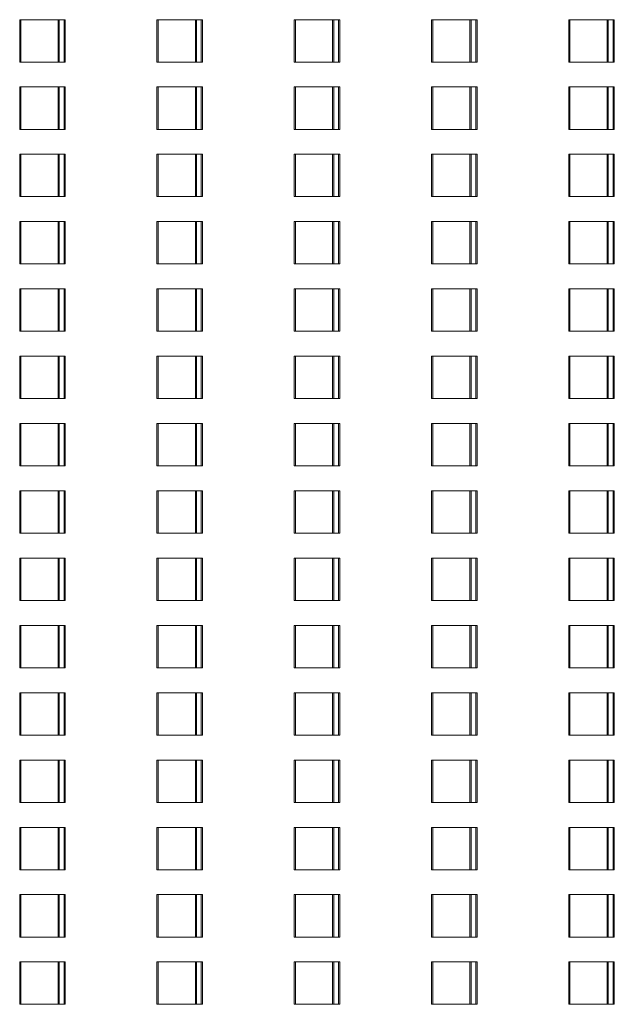
# Model space of a CAD drawing. Units: millimetres. Extents: x 3124 to 3736, y 1280 to 1572.
# Drawn here: x 3674 to 3675, y 1461 to 1463 of the extents above; entities that cross this region are included whole.
import ezdxf

# ---------------------------------------------------------------- set-up
doc = ezdxf.new("R2010")
doc.units = ezdxf.units.MM
doc.layers.add('ArchiCAD Windows_Pen_No__3', color=30, linetype='Continuous', lineweight=18)
doc.layers.add('ArchiCAD Windows_Pen_No__43', color=30, linetype='Continuous', lineweight=18)

msp = doc.modelspace()

# ---------------------------------------------------------------- linework, layer by layer
at = {"layer": 'ArchiCAD Windows_Pen_No__3', "linetype": 'Continuous'}
for p, q in [((3673.6852, 1462.5297), (3673.6852, 1462.4597)), ((3673.7504, 1462.4597), (3673.7504, 1462.5297)), ((3673.7584, 1462.4597), (3673.7584, 1462.5297)), ((3673.9119, 1462.5297), (3673.9119, 1462.4597)), ((3673.9771, 1462.4597), (3673.9771, 1462.5297)), ((3673.9851, 1462.4597), (3673.9851, 1462.5297)), ((3674.1386, 1462.5297), (3674.1386, 1462.4597)), ((3674.2038, 1462.4597), (3674.2038, 1462.5297)), ((3674.2118, 1462.4597), (3674.2118, 1462.5297)), ((3674.3653, 1462.5297), (3674.3653, 1462.4597)), ((3674.4304, 1462.4597), (3674.4304, 1462.5297)), ((3674.4385, 1462.4597), (3674.4385, 1462.5297)), ((3674.592, 1462.5297), (3674.592, 1462.4597)), ((3674.6571, 1462.4597), (3674.6571, 1462.5297)), ((3674.6652, 1462.4597), (3674.6652, 1462.5297)), ((3673.6852, 1462.4186), (3673.6852, 1462.3486)), ((3673.7504, 1462.3486), (3673.7504, 1462.4186)), ((3673.7584, 1462.3486), (3673.7584, 1462.4186)), ((3673.9119, 1462.4186), (3673.9119, 1462.3486)), ((3673.9771, 1462.3486), (3673.9771, 1462.4186)), ((3673.9851, 1462.3486), (3673.9851, 1462.4186)), ((3674.1386, 1462.4186), (3674.1386, 1462.3486)), ((3674.2038, 1462.3486), (3674.2038, 1462.4186)), ((3674.2118, 1462.3486), (3674.2118, 1462.4186)), ((3674.3653, 1462.4186), (3674.3653, 1462.3486)), ((3674.4304, 1462.3486), (3674.4304, 1462.4186)), ((3674.4385, 1462.3486), (3674.4385, 1462.4186)), ((3674.592, 1462.4186), (3674.592, 1462.3486)), ((3674.6571, 1462.3486), (3674.6571, 1462.4186)), ((3674.6652, 1462.3486), (3674.6652, 1462.4186)), ((3673.6852, 1462.3074), (3673.6852, 1462.2374)), ((3673.7504, 1462.2374), (3673.7504, 1462.3074)), ((3673.7584, 1462.2374), (3673.7584, 1462.3074)), ((3673.9119, 1462.3074), (3673.9119, 1462.2374)), ((3673.9771, 1462.2374), (3673.9771, 1462.3074)), ((3673.9851, 1462.2374), (3673.9851, 1462.3074)), ((3674.1386, 1462.3074), (3674.1386, 1462.2374)), ((3674.2038, 1462.2374), (3674.2038, 1462.3074)), ((3674.2118, 1462.2374), (3674.2118, 1462.3074)), ((3674.3653, 1462.3074), (3674.3653, 1462.2374)), ((3674.4304, 1462.2374), (3674.4304, 1462.3074)), ((3674.4385, 1462.2374), (3674.4385, 1462.3074)), ((3674.592, 1462.3074), (3674.592, 1462.2374)), ((3674.6571, 1462.2374), (3674.6571, 1462.3074)), ((3674.6652, 1462.2374), (3674.6652, 1462.3074)), ((3673.6852, 1462.1962), (3673.6852, 1462.1262)), ((3673.7504, 1462.1262), (3673.7504, 1462.1962)), ((3673.7584, 1462.1262), (3673.7584, 1462.1962)), ((3673.9119, 1462.1962), (3673.9119, 1462.1262)), ((3673.9771, 1462.1262), (3673.9771, 1462.1962)), ((3673.9851, 1462.1262), (3673.9851, 1462.1962)), ((3674.1386, 1462.1962), (3674.1386, 1462.1262)), ((3674.2038, 1462.1262), (3674.2038, 1462.1962)), ((3674.2118, 1462.1262), (3674.2118, 1462.1962)), ((3674.3653, 1462.1962), (3674.3653, 1462.1262)), ((3674.4304, 1462.1262), (3674.4304, 1462.1962)), ((3674.4385, 1462.1262), (3674.4385, 1462.1962)), ((3674.592, 1462.1962), (3674.592, 1462.1262)), ((3674.6571, 1462.1262), (3674.6571, 1462.1962)), ((3674.6652, 1462.1262), (3674.6652, 1462.1962)), ((3673.6852, 1462.085), (3673.6852, 1462.015)), ((3673.7504, 1462.015), (3673.7504, 1462.085)), ((3673.7584, 1462.015), (3673.7584, 1462.085)), ((3673.9119, 1462.085), (3673.9119, 1462.015)), ((3673.9771, 1462.015), (3673.9771, 1462.085)), ((3673.9851, 1462.015), (3673.9851, 1462.085)), ((3674.1386, 1462.085), (3674.1386, 1462.015)), ((3674.2038, 1462.015), (3674.2038, 1462.085)), ((3674.2118, 1462.015), (3674.2118, 1462.085)), ((3674.3653, 1462.085), (3674.3653, 1462.015)), ((3674.4304, 1462.015), (3674.4304, 1462.085)), ((3674.4385, 1462.015), (3674.4385, 1462.085)), ((3674.592, 1462.085), (3674.592, 1462.015)), ((3674.6571, 1462.015), (3674.6571, 1462.085)), ((3674.6652, 1462.015), (3674.6652, 1462.085)), ((3673.6852, 1461.9738), (3673.6852, 1461.9038)), ((3673.7504, 1461.9038), (3673.7504, 1461.9738)), ((3673.7584, 1461.9038), (3673.7584, 1461.9738)), ((3673.9119, 1461.9738), (3673.9119, 1461.9038)), ((3673.9771, 1461.9038), (3673.9771, 1461.9738)), ((3673.9851, 1461.9038), (3673.9851, 1461.9738)), ((3674.1386, 1461.9738), (3674.1386, 1461.9038)), ((3674.2038, 1461.9038), (3674.2038, 1461.9738)), ((3674.2118, 1461.9038), (3674.2118, 1461.9738)), ((3674.3653, 1461.9738), (3674.3653, 1461.9038)), ((3674.4304, 1461.9038), (3674.4304, 1461.9738)), ((3674.4385, 1461.9038), (3674.4385, 1461.9738)), ((3674.592, 1461.9738), (3674.592, 1461.9038)), ((3674.6571, 1461.9038), (3674.6571, 1461.9738)), ((3674.6652, 1461.9038), (3674.6652, 1461.9738)), ((3673.6852, 1461.8627), (3673.6852, 1461.7927)), ((3673.7504, 1461.7927), (3673.7504, 1461.8627)), ((3673.7584, 1461.7927), (3673.7584, 1461.8627)), ((3673.9119, 1461.8627), (3673.9119, 1461.7927)), ((3673.9771, 1461.7927), (3673.9771, 1461.8627)), ((3673.9851, 1461.7927), (3673.9851, 1461.8627)), ((3674.1386, 1461.8627), (3674.1386, 1461.7927)), ((3674.2038, 1461.7927), (3674.2038, 1461.8627)), ((3674.2118, 1461.7927), (3674.2118, 1461.8627)), ((3674.3653, 1461.8627), (3674.3653, 1461.7927)), ((3674.4304, 1461.7927), (3674.4304, 1461.8627)), ((3674.4385, 1461.7927), (3674.4385, 1461.8627)), ((3674.592, 1461.8627), (3674.592, 1461.7927)), ((3674.6571, 1461.7927), (3674.6571, 1461.8627)), ((3674.6652, 1461.7927), (3674.6652, 1461.8627)), ((3673.6852, 1461.7515), (3673.6852, 1461.6815)), ((3673.7504, 1461.6815), (3673.7504, 1461.7515)), ((3673.7584, 1461.6815), (3673.7584, 1461.7515)), ((3673.9119, 1461.7515), (3673.9119, 1461.6815)), ((3673.9771, 1461.6815), (3673.9771, 1461.7515)), ((3673.9851, 1461.6815), (3673.9851, 1461.7515)), ((3674.1386, 1461.7515), (3674.1386, 1461.6815)), ((3674.2038, 1461.6815), (3674.2038, 1461.7515)), ((3674.2118, 1461.6815), (3674.2118, 1461.7515)), ((3674.3653, 1461.7515), (3674.3653, 1461.6815)), ((3674.4304, 1461.6815), (3674.4304, 1461.7515)), ((3674.4385, 1461.6815), (3674.4385, 1461.7515)), ((3674.592, 1461.7515), (3674.592, 1461.6815)), ((3674.6571, 1461.6815), (3674.6571, 1461.7515)), ((3674.6652, 1461.6815), (3674.6652, 1461.7515)), ((3673.6852, 1461.6403), (3673.6852, 1461.5703)), ((3673.7504, 1461.5703), (3673.7504, 1461.6403)), ((3673.7584, 1461.5703), (3673.7584, 1461.6403)), ((3673.9119, 1461.6403), (3673.9119, 1461.5703)), ((3673.9771, 1461.5703), (3673.9771, 1461.6403)), ((3673.9851, 1461.5703), (3673.9851, 1461.6403)), ((3674.1386, 1461.6403), (3674.1386, 1461.5703)), ((3674.2038, 1461.5703), (3674.2038, 1461.6403)), ((3674.2118, 1461.5703), (3674.2118, 1461.6403)), ((3674.3653, 1461.6403), (3674.3653, 1461.5703)), ((3674.4304, 1461.5703), (3674.4304, 1461.6403)), ((3674.4385, 1461.5703), (3674.4385, 1461.6403)), ((3674.592, 1461.6403), (3674.592, 1461.5703)), ((3674.6571, 1461.5703), (3674.6571, 1461.6403)), ((3674.6652, 1461.5703), (3674.6652, 1461.6403)), ((3673.6852, 1461.5291), (3673.6852, 1461.4591)), ((3673.7504, 1461.4591), (3673.7504, 1461.5291)), ((3673.7584, 1461.4591), (3673.7584, 1461.5291)), ((3673.9119, 1461.5291), (3673.9119, 1461.4591)), ((3673.9771, 1461.4591), (3673.9771, 1461.5291)), ((3673.9851, 1461.4591), (3673.9851, 1461.5291)), ((3674.1386, 1461.5291), (3674.1386, 1461.4591)), ((3674.2038, 1461.4591), (3674.2038, 1461.5291)), ((3674.2118, 1461.4591), (3674.2118, 1461.5291)), ((3674.3653, 1461.5291), (3674.3653, 1461.4591)), ((3674.4304, 1461.4591), (3674.4304, 1461.5291)), ((3674.4385, 1461.4591), (3674.4385, 1461.5291)), ((3674.592, 1461.5291), (3674.592, 1461.4591)), ((3674.6571, 1461.4591), (3674.6571, 1461.5291)), ((3674.6652, 1461.4591), (3674.6652, 1461.5291)), ((3673.6852, 1461.418), (3673.6852, 1461.348)), ((3673.7504, 1461.348), (3673.7504, 1461.418)), ((3673.7584, 1461.348), (3673.7584, 1461.418)), ((3673.9119, 1461.418), (3673.9119, 1461.348)), ((3673.9771, 1461.348), (3673.9771, 1461.418)), ((3673.9851, 1461.348), (3673.9851, 1461.418)), ((3674.1386, 1461.418), (3674.1386, 1461.348)), ((3674.2038, 1461.348), (3674.2038, 1461.418)), ((3674.2118, 1461.348), (3674.2118, 1461.418)), ((3674.3653, 1461.418), (3674.3653, 1461.348)), ((3674.4304, 1461.348), (3674.4304, 1461.418)), ((3674.4385, 1461.348), (3674.4385, 1461.418)), ((3674.592, 1461.418), (3674.592, 1461.348)), ((3674.6571, 1461.348), (3674.6571, 1461.418)), ((3674.6652, 1461.348), (3674.6652, 1461.418)), ((3673.6852, 1461.3068), (3673.6852, 1461.2368)), ((3673.7504, 1461.2368), (3673.7504, 1461.3068)), ((3673.7584, 1461.2368), (3673.7584, 1461.3068)), ((3673.9119, 1461.3068), (3673.9119, 1461.2368)), ((3673.9771, 1461.2368), (3673.9771, 1461.3068)), ((3673.9851, 1461.2368), (3673.9851, 1461.3068)), ((3674.1386, 1461.3068), (3674.1386, 1461.2368)), ((3674.2038, 1461.2368), (3674.2038, 1461.3068)), ((3674.2118, 1461.2368), (3674.2118, 1461.3068)), ((3674.3653, 1461.3068), (3674.3653, 1461.2368)), ((3674.4304, 1461.2368), (3674.4304, 1461.3068)), ((3674.4385, 1461.2368), (3674.4385, 1461.3068)), ((3674.592, 1461.3068), (3674.592, 1461.2368)), ((3674.6571, 1461.2368), (3674.6571, 1461.3068)), ((3674.6652, 1461.2368), (3674.6652, 1461.3068)), ((3673.6852, 1461.1956), (3673.6852, 1461.1256)), ((3673.7504, 1461.1256), (3673.7504, 1461.1956)), ((3673.7584, 1461.1256), (3673.7584, 1461.1956)), ((3673.9119, 1461.1956), (3673.9119, 1461.1256)), ((3673.9771, 1461.1256), (3673.9771, 1461.1956)), ((3673.9851, 1461.1256), (3673.9851, 1461.1956)), ((3674.1386, 1461.1956), (3674.1386, 1461.1256)), ((3674.2038, 1461.1256), (3674.2038, 1461.1956)), ((3674.2118, 1461.1256), (3674.2118, 1461.1956)), ((3674.3653, 1461.1956), (3674.3653, 1461.1256)), ((3674.4304, 1461.1256), (3674.4304, 1461.1956)), ((3674.4385, 1461.1256), (3674.4385, 1461.1956)), ((3674.592, 1461.1956), (3674.592, 1461.1256)), ((3674.6571, 1461.1256), (3674.6571, 1461.1956)), ((3674.6652, 1461.1256), (3674.6652, 1461.1956)), ((3673.6852, 1461.0844), (3673.6852, 1461.0144)), ((3673.7504, 1461.0144), (3673.7504, 1461.0844)), ((3673.7584, 1461.0144), (3673.7584, 1461.0844)), ((3673.9119, 1461.0844), (3673.9119, 1461.0144)), ((3673.9771, 1461.0144), (3673.9771, 1461.0844)), ((3673.9851, 1461.0144), (3673.9851, 1461.0844)), ((3674.1386, 1461.0844), (3674.1386, 1461.0144)), ((3674.2038, 1461.0144), (3674.2038, 1461.0844)), ((3674.2118, 1461.0144), (3674.2118, 1461.0844)), ((3674.3653, 1461.0844), (3674.3653, 1461.0144)), ((3674.4304, 1461.0144), (3674.4304, 1461.0844)), ((3674.4385, 1461.0144), (3674.4385, 1461.0844)), ((3674.592, 1461.0844), (3674.592, 1461.0144)), ((3674.6571, 1461.0144), (3674.6571, 1461.0844)), ((3674.6652, 1461.0144), (3674.6652, 1461.0844)), ((3673.6852, 1460.9733), (3673.6852, 1460.9033)), ((3673.7504, 1460.9033), (3673.7504, 1460.9733)), ((3673.7584, 1460.9033), (3673.7584, 1460.9733)), ((3673.9119, 1460.9733), (3673.9119, 1460.9033)), ((3673.9771, 1460.9033), (3673.9771, 1460.9733)), ((3673.9851, 1460.9033), (3673.9851, 1460.9733)), ((3674.1386, 1460.9733), (3674.1386, 1460.9033)), ((3674.2038, 1460.9033), (3674.2038, 1460.9733)), ((3674.2118, 1460.9033), (3674.2118, 1460.9733)), ((3674.3653, 1460.9733), (3674.3653, 1460.9033)), ((3674.4304, 1460.9033), (3674.4304, 1460.9733)), ((3674.4385, 1460.9033), (3674.4385, 1460.9733)), ((3674.592, 1460.9733), (3674.592, 1460.9033)), ((3674.6571, 1460.9033), (3674.6571, 1460.9733)), ((3674.6652, 1460.9033), (3674.6652, 1460.9733))]:
    msp.add_line(p, q, dxfattribs=at)
at = {"layer": 'ArchiCAD Windows_Pen_No__43', "linetype": 'Continuous'}
for p, q in [((3673.6871, 1462.5297), (3673.6852, 1462.5297)), ((3673.6871, 1462.4597), (3673.6871, 1462.5297)), ((3673.6871, 1462.5297), (3673.7603, 1462.5297)), ((3673.7486, 1462.5297), (3673.7486, 1462.4597)), ((3673.7603, 1462.5297), (3673.7603, 1462.4597)), ((3673.9138, 1462.5297), (3673.9119, 1462.5297)), ((3673.9138, 1462.4597), (3673.9138, 1462.5297)), ((3673.9138, 1462.5297), (3673.987, 1462.5297)), ((3673.9753, 1462.5297), (3673.9753, 1462.4597)), ((3673.987, 1462.5297), (3673.987, 1462.4597)), ((3674.1404, 1462.5297), (3674.1386, 1462.5297)), ((3674.1404, 1462.4597), (3674.1404, 1462.5297)), ((3674.1404, 1462.5297), (3674.2136, 1462.5297)), ((3674.2019, 1462.5297), (3674.2019, 1462.4597)), ((3674.2136, 1462.5297), (3674.2136, 1462.4597)), ((3674.3671, 1462.5297), (3674.3653, 1462.5297)), ((3674.3671, 1462.4597), (3674.3671, 1462.5297)), ((3674.3671, 1462.5297), (3674.4403, 1462.5297)), ((3674.4286, 1462.5297), (3674.4286, 1462.4597)), ((3674.4403, 1462.5297), (3674.4403, 1462.4597)), ((3674.5938, 1462.5297), (3674.5919, 1462.5297)), ((3674.5938, 1462.4597), (3674.5938, 1462.5297)), ((3674.5938, 1462.5297), (3674.667, 1462.5297)), ((3674.6553, 1462.5297), (3674.6553, 1462.4597)), ((3674.667, 1462.5297), (3674.667, 1462.4597)), ((3673.6871, 1462.4597), (3673.6852, 1462.4597)), ((3673.7603, 1462.4597), (3673.6871, 1462.4597)), ((3673.9138, 1462.4597), (3673.9119, 1462.4597)), ((3673.987, 1462.4597), (3673.9138, 1462.4597)), ((3674.1404, 1462.4597), (3674.1386, 1462.4597)), ((3674.2136, 1462.4597), (3674.1404, 1462.4597)), ((3674.3671, 1462.4597), (3674.3653, 1462.4597)), ((3674.4403, 1462.4597), (3674.3671, 1462.4597)), ((3674.5938, 1462.4597), (3674.5919, 1462.4597)), ((3674.667, 1462.4597), (3674.5938, 1462.4597)), ((3673.6871, 1462.4186), (3673.6852, 1462.4186)), ((3673.6871, 1462.3486), (3673.6871, 1462.4186)), ((3673.6871, 1462.4186), (3673.7603, 1462.4186)), ((3673.7486, 1462.4186), (3673.7486, 1462.3486)), ((3673.7603, 1462.4186), (3673.7603, 1462.3486)), ((3673.9138, 1462.4186), (3673.9119, 1462.4186)), ((3673.9138, 1462.3486), (3673.9138, 1462.4186)), ((3673.9138, 1462.4186), (3673.987, 1462.4186)), ((3673.9753, 1462.4186), (3673.9753, 1462.3486)), ((3673.987, 1462.4186), (3673.987, 1462.3486)), ((3674.1404, 1462.4186), (3674.1386, 1462.4186)), ((3674.1404, 1462.3486), (3674.1404, 1462.4186)), ((3674.1404, 1462.4186), (3674.2136, 1462.4186)), ((3674.2019, 1462.4186), (3674.2019, 1462.3486)), ((3674.2136, 1462.4186), (3674.2136, 1462.3486)), ((3674.3671, 1462.4186), (3674.3653, 1462.4186)), ((3674.3671, 1462.3486), (3674.3671, 1462.4186)), ((3674.3671, 1462.4186), (3674.4403, 1462.4186)), ((3674.4286, 1462.4186), (3674.4286, 1462.3486)), ((3674.4403, 1462.4186), (3674.4403, 1462.3486)), ((3674.5938, 1462.4186), (3674.5919, 1462.4186)), ((3674.5938, 1462.3486), (3674.5938, 1462.4186)), ((3674.5938, 1462.4186), (3674.667, 1462.4186)), ((3674.6553, 1462.4186), (3674.6553, 1462.3486)), ((3674.667, 1462.4186), (3674.667, 1462.3486)), ((3673.6871, 1462.3486), (3673.6852, 1462.3486)), ((3673.7603, 1462.3486), (3673.6871, 1462.3486)), ((3673.9138, 1462.3486), (3673.9119, 1462.3486)), ((3673.987, 1462.3486), (3673.9138, 1462.3486)), ((3674.1404, 1462.3486), (3674.1386, 1462.3486)), ((3674.2136, 1462.3486), (3674.1404, 1462.3486)), ((3674.3671, 1462.3486), (3674.3653, 1462.3486)), ((3674.4403, 1462.3486), (3674.3671, 1462.3486)), ((3674.5938, 1462.3486), (3674.5919, 1462.3486)), ((3674.667, 1462.3486), (3674.5938, 1462.3486)), ((3673.6871, 1462.3074), (3673.6852, 1462.3074)), ((3673.6871, 1462.2374), (3673.6871, 1462.3074)), ((3673.6871, 1462.3074), (3673.7603, 1462.3074)), ((3673.7486, 1462.3074), (3673.7486, 1462.2374)), ((3673.7603, 1462.3074), (3673.7603, 1462.2374)), ((3673.9138, 1462.3074), (3673.9119, 1462.3074)), ((3673.9138, 1462.2374), (3673.9138, 1462.3074)), ((3673.9138, 1462.3074), (3673.987, 1462.3074)), ((3673.9753, 1462.3074), (3673.9753, 1462.2374)), ((3673.987, 1462.3074), (3673.987, 1462.2374)), ((3674.1404, 1462.3074), (3674.1386, 1462.3074)), ((3674.1404, 1462.2374), (3674.1404, 1462.3074)), ((3674.1404, 1462.3074), (3674.2136, 1462.3074)), ((3674.2019, 1462.3074), (3674.2019, 1462.2374)), ((3674.2136, 1462.3074), (3674.2136, 1462.2374)), ((3674.3671, 1462.3074), (3674.3653, 1462.3074)), ((3674.3671, 1462.2374), (3674.3671, 1462.3074)), ((3674.3671, 1462.3074), (3674.4403, 1462.3074)), ((3674.4286, 1462.3074), (3674.4286, 1462.2374)), ((3674.4403, 1462.3074), (3674.4403, 1462.2374)), ((3674.5938, 1462.3074), (3674.5919, 1462.3074)), ((3674.5938, 1462.2374), (3674.5938, 1462.3074)), ((3674.5938, 1462.3074), (3674.667, 1462.3074)), ((3674.6553, 1462.3074), (3674.6553, 1462.2374)), ((3674.667, 1462.3074), (3674.667, 1462.2374)), ((3673.6871, 1462.2374), (3673.6852, 1462.2374)), ((3673.7603, 1462.2374), (3673.6871, 1462.2374)), ((3673.9138, 1462.2374), (3673.9119, 1462.2374)), ((3673.987, 1462.2374), (3673.9138, 1462.2374)), ((3674.1404, 1462.2374), (3674.1386, 1462.2374)), ((3674.2136, 1462.2374), (3674.1404, 1462.2374)), ((3674.3671, 1462.2374), (3674.3653, 1462.2374)), ((3674.4403, 1462.2374), (3674.3671, 1462.2374)), ((3674.5938, 1462.2374), (3674.5919, 1462.2374)), ((3674.667, 1462.2374), (3674.5938, 1462.2374)), ((3673.6871, 1462.1962), (3673.6852, 1462.1962)), ((3673.6871, 1462.1262), (3673.6871, 1462.1962)), ((3673.6871, 1462.1962), (3673.7603, 1462.1962)), ((3673.7486, 1462.1962), (3673.7486, 1462.1262)), ((3673.7603, 1462.1962), (3673.7603, 1462.1262)), ((3673.9138, 1462.1962), (3673.9119, 1462.1962)), ((3673.9138, 1462.1262), (3673.9138, 1462.1962)), ((3673.9138, 1462.1962), (3673.987, 1462.1962)), ((3673.9753, 1462.1962), (3673.9753, 1462.1262)), ((3673.987, 1462.1962), (3673.987, 1462.1262)), ((3674.1404, 1462.1962), (3674.1386, 1462.1962)), ((3674.1404, 1462.1262), (3674.1404, 1462.1962)), ((3674.1404, 1462.1962), (3674.2136, 1462.1962)), ((3674.2019, 1462.1962), (3674.2019, 1462.1262)), ((3674.2136, 1462.1962), (3674.2136, 1462.1262)), ((3674.3671, 1462.1962), (3674.3653, 1462.1962)), ((3674.3671, 1462.1262), (3674.3671, 1462.1962)), ((3674.3671, 1462.1962), (3674.4403, 1462.1962)), ((3674.4286, 1462.1962), (3674.4286, 1462.1262)), ((3674.4403, 1462.1962), (3674.4403, 1462.1262)), ((3674.5938, 1462.1962), (3674.5919, 1462.1962)), ((3674.5938, 1462.1262), (3674.5938, 1462.1962)), ((3674.5938, 1462.1962), (3674.667, 1462.1962)), ((3674.6553, 1462.1962), (3674.6553, 1462.1262)), ((3674.667, 1462.1962), (3674.667, 1462.1262)), ((3673.6871, 1462.1262), (3673.6852, 1462.1262)), ((3673.7603, 1462.1262), (3673.6871, 1462.1262)), ((3673.9138, 1462.1262), (3673.9119, 1462.1262)), ((3673.987, 1462.1262), (3673.9138, 1462.1262)), ((3674.1404, 1462.1262), (3674.1386, 1462.1262)), ((3674.2136, 1462.1262), (3674.1404, 1462.1262)), ((3674.3671, 1462.1262), (3674.3653, 1462.1262)), ((3674.4403, 1462.1262), (3674.3671, 1462.1262)), ((3674.5938, 1462.1262), (3674.5919, 1462.1262)), ((3674.667, 1462.1262), (3674.5938, 1462.1262)), ((3673.6871, 1462.085), (3673.6852, 1462.085)), ((3673.6871, 1462.015), (3673.6871, 1462.085)), ((3673.6871, 1462.085), (3673.7603, 1462.085)), ((3673.7486, 1462.085), (3673.7486, 1462.015)), ((3673.7603, 1462.085), (3673.7603, 1462.015)), ((3673.9138, 1462.085), (3673.9119, 1462.085)), ((3673.9138, 1462.015), (3673.9138, 1462.085)), ((3673.9138, 1462.085), (3673.987, 1462.085)), ((3673.9753, 1462.085), (3673.9753, 1462.015)), ((3673.987, 1462.085), (3673.987, 1462.015)), ((3674.1404, 1462.085), (3674.1386, 1462.085)), ((3674.1404, 1462.015), (3674.1404, 1462.085)), ((3674.1404, 1462.085), (3674.2136, 1462.085)), ((3674.2019, 1462.085), (3674.2019, 1462.015)), ((3674.2136, 1462.085), (3674.2136, 1462.015)), ((3674.3671, 1462.085), (3674.3653, 1462.085)), ((3674.3671, 1462.015), (3674.3671, 1462.085)), ((3674.3671, 1462.085), (3674.4403, 1462.085)), ((3674.4286, 1462.085), (3674.4286, 1462.015)), ((3674.4403, 1462.085), (3674.4403, 1462.015)), ((3674.5938, 1462.085), (3674.5919, 1462.085)), ((3674.5938, 1462.015), (3674.5938, 1462.085)), ((3674.5938, 1462.085), (3674.667, 1462.085)), ((3674.6553, 1462.085), (3674.6553, 1462.015)), ((3674.667, 1462.085), (3674.667, 1462.015)), ((3673.6871, 1462.015), (3673.6852, 1462.015)), ((3673.7603, 1462.015), (3673.6871, 1462.015)), ((3673.9138, 1462.015), (3673.9119, 1462.015)), ((3673.987, 1462.015), (3673.9138, 1462.015)), ((3674.1404, 1462.015), (3674.1386, 1462.015)), ((3674.2136, 1462.015), (3674.1404, 1462.015)), ((3674.3671, 1462.015), (3674.3653, 1462.015)), ((3674.4403, 1462.015), (3674.3671, 1462.015)), ((3674.5938, 1462.015), (3674.5919, 1462.015)), ((3674.667, 1462.015), (3674.5938, 1462.015)), ((3673.6871, 1461.9738), (3673.6852, 1461.9738)), ((3673.6871, 1461.9038), (3673.6871, 1461.9738)), ((3673.6871, 1461.9738), (3673.7603, 1461.9738)), ((3673.7486, 1461.9738), (3673.7486, 1461.9038)), ((3673.7603, 1461.9738), (3673.7603, 1461.9038)), ((3673.9138, 1461.9738), (3673.9119, 1461.9738)), ((3673.9138, 1461.9038), (3673.9138, 1461.9738)), ((3673.9138, 1461.9738), (3673.987, 1461.9738)), ((3673.9753, 1461.9738), (3673.9753, 1461.9038)), ((3673.987, 1461.9738), (3673.987, 1461.9038)), ((3674.1404, 1461.9738), (3674.1386, 1461.9738)), ((3674.1404, 1461.9038), (3674.1404, 1461.9738)), ((3674.1404, 1461.9738), (3674.2136, 1461.9738)), ((3674.2019, 1461.9738), (3674.2019, 1461.9038)), ((3674.2136, 1461.9738), (3674.2136, 1461.9038)), ((3674.3671, 1461.9738), (3674.3653, 1461.9738)), ((3674.3671, 1461.9038), (3674.3671, 1461.9738)), ((3674.3671, 1461.9738), (3674.4403, 1461.9738)), ((3674.4286, 1461.9738), (3674.4286, 1461.9038)), ((3674.4403, 1461.9738), (3674.4403, 1461.9038)), ((3674.5938, 1461.9738), (3674.5919, 1461.9738)), ((3674.5938, 1461.9038), (3674.5938, 1461.9738)), ((3674.5938, 1461.9738), (3674.667, 1461.9738)), ((3674.6553, 1461.9738), (3674.6553, 1461.9038)), ((3674.667, 1461.9738), (3674.667, 1461.9038)), ((3673.6871, 1461.9038), (3673.6852, 1461.9038)), ((3673.7603, 1461.9038), (3673.6871, 1461.9038)), ((3673.9138, 1461.9038), (3673.9119, 1461.9038)), ((3673.987, 1461.9038), (3673.9138, 1461.9038)), ((3674.1404, 1461.9038), (3674.1386, 1461.9038)), ((3674.2136, 1461.9038), (3674.1404, 1461.9038)), ((3674.3671, 1461.9038), (3674.3653, 1461.9038)), ((3674.4403, 1461.9038), (3674.3671, 1461.9038)), ((3674.5938, 1461.9038), (3674.5919, 1461.9038)), ((3674.667, 1461.9038), (3674.5938, 1461.9038)), ((3673.6871, 1461.8627), (3673.6852, 1461.8627)), ((3673.6871, 1461.7927), (3673.6871, 1461.8627)), ((3673.6871, 1461.8627), (3673.7603, 1461.8627)), ((3673.7486, 1461.8627), (3673.7486, 1461.7927)), ((3673.7603, 1461.8627), (3673.7603, 1461.7927)), ((3673.9138, 1461.8627), (3673.9119, 1461.8627)), ((3673.9138, 1461.7927), (3673.9138, 1461.8627)), ((3673.9138, 1461.8627), (3673.987, 1461.8627)), ((3673.9753, 1461.8627), (3673.9753, 1461.7927)), ((3673.987, 1461.8627), (3673.987, 1461.7927)), ((3674.1404, 1461.8627), (3674.1386, 1461.8627)), ((3674.1404, 1461.7927), (3674.1404, 1461.8627)), ((3674.1404, 1461.8627), (3674.2136, 1461.8627)), ((3674.2019, 1461.8627), (3674.2019, 1461.7927)), ((3674.2136, 1461.8627), (3674.2136, 1461.7927)), ((3674.3671, 1461.8627), (3674.3653, 1461.8627)), ((3674.3671, 1461.7927), (3674.3671, 1461.8627)), ((3674.3671, 1461.8627), (3674.4403, 1461.8627)), ((3674.4286, 1461.8627), (3674.4286, 1461.7927)), ((3674.4403, 1461.8627), (3674.4403, 1461.7927)), ((3674.5938, 1461.8627), (3674.5919, 1461.8627)), ((3674.5938, 1461.7927), (3674.5938, 1461.8627)), ((3674.5938, 1461.8627), (3674.667, 1461.8627)), ((3674.6553, 1461.8627), (3674.6553, 1461.7927)), ((3674.667, 1461.8627), (3674.667, 1461.7927)), ((3673.6871, 1461.7927), (3673.6852, 1461.7927)), ((3673.7603, 1461.7927), (3673.6871, 1461.7927)), ((3673.9138, 1461.7927), (3673.9119, 1461.7927)), ((3673.987, 1461.7927), (3673.9138, 1461.7927)), ((3674.1404, 1461.7927), (3674.1386, 1461.7927)), ((3674.2136, 1461.7927), (3674.1404, 1461.7927)), ((3674.3671, 1461.7927), (3674.3653, 1461.7927)), ((3674.4403, 1461.7927), (3674.3671, 1461.7927)), ((3674.5938, 1461.7927), (3674.5919, 1461.7927)), ((3674.667, 1461.7927), (3674.5938, 1461.7927)), ((3673.6871, 1461.7515), (3673.6852, 1461.7515)), ((3673.6871, 1461.6815), (3673.6871, 1461.7515)), ((3673.6871, 1461.7515), (3673.7603, 1461.7515)), ((3673.7486, 1461.7515), (3673.7486, 1461.6815)), ((3673.7603, 1461.7515), (3673.7603, 1461.6815)), ((3673.9138, 1461.7515), (3673.9119, 1461.7515)), ((3673.9138, 1461.6815), (3673.9138, 1461.7515)), ((3673.9138, 1461.7515), (3673.987, 1461.7515)), ((3673.9753, 1461.7515), (3673.9753, 1461.6815)), ((3673.987, 1461.7515), (3673.987, 1461.6815)), ((3674.1404, 1461.7515), (3674.1386, 1461.7515)), ((3674.1404, 1461.6815), (3674.1404, 1461.7515)), ((3674.1404, 1461.7515), (3674.2136, 1461.7515)), ((3674.2019, 1461.7515), (3674.2019, 1461.6815)), ((3674.2136, 1461.7515), (3674.2136, 1461.6815)), ((3674.3671, 1461.7515), (3674.3653, 1461.7515)), ((3674.3671, 1461.6815), (3674.3671, 1461.7515)), ((3674.3671, 1461.7515), (3674.4403, 1461.7515)), ((3674.4286, 1461.7515), (3674.4286, 1461.6815)), ((3674.4403, 1461.7515), (3674.4403, 1461.6815)), ((3674.5938, 1461.7515), (3674.5919, 1461.7515)), ((3674.5938, 1461.6815), (3674.5938, 1461.7515)), ((3674.5938, 1461.7515), (3674.667, 1461.7515)), ((3674.6553, 1461.7515), (3674.6553, 1461.6815)), ((3674.667, 1461.7515), (3674.667, 1461.6815)), ((3673.6871, 1461.6815), (3673.6852, 1461.6815)), ((3673.7603, 1461.6815), (3673.6871, 1461.6815)), ((3673.9138, 1461.6815), (3673.9119, 1461.6815)), ((3673.987, 1461.6815), (3673.9138, 1461.6815)), ((3674.1404, 1461.6815), (3674.1386, 1461.6815)), ((3674.2136, 1461.6815), (3674.1404, 1461.6815)), ((3674.3671, 1461.6815), (3674.3653, 1461.6815)), ((3674.4403, 1461.6815), (3674.3671, 1461.6815)), ((3674.5938, 1461.6815), (3674.5919, 1461.6815)), ((3674.667, 1461.6815), (3674.5938, 1461.6815)), ((3673.6871, 1461.6403), (3673.6852, 1461.6403)), ((3673.6871, 1461.5703), (3673.6871, 1461.6403)), ((3673.6871, 1461.6403), (3673.7603, 1461.6403)), ((3673.7486, 1461.6403), (3673.7486, 1461.5703)), ((3673.7603, 1461.6403), (3673.7603, 1461.5703)), ((3673.9138, 1461.6403), (3673.9119, 1461.6403)), ((3673.9138, 1461.5703), (3673.9138, 1461.6403)), ((3673.9138, 1461.6403), (3673.987, 1461.6403)), ((3673.9753, 1461.6403), (3673.9753, 1461.5703)), ((3673.987, 1461.6403), (3673.987, 1461.5703)), ((3674.1404, 1461.6403), (3674.1386, 1461.6403)), ((3674.1404, 1461.5703), (3674.1404, 1461.6403)), ((3674.1404, 1461.6403), (3674.2136, 1461.6403)), ((3674.2019, 1461.6403), (3674.2019, 1461.5703)), ((3674.2136, 1461.6403), (3674.2136, 1461.5703)), ((3674.3671, 1461.6403), (3674.3653, 1461.6403)), ((3674.3671, 1461.5703), (3674.3671, 1461.6403)), ((3674.3671, 1461.6403), (3674.4403, 1461.6403)), ((3674.4286, 1461.6403), (3674.4286, 1461.5703)), ((3674.4403, 1461.6403), (3674.4403, 1461.5703)), ((3674.5938, 1461.6403), (3674.5919, 1461.6403)), ((3674.5938, 1461.5703), (3674.5938, 1461.6403)), ((3674.5938, 1461.6403), (3674.667, 1461.6403)), ((3674.6553, 1461.6403), (3674.6553, 1461.5703)), ((3674.667, 1461.6403), (3674.667, 1461.5703)), ((3673.6871, 1461.5703), (3673.6852, 1461.5703)), ((3673.7603, 1461.5703), (3673.6871, 1461.5703)), ((3673.9138, 1461.5703), (3673.9119, 1461.5703)), ((3673.987, 1461.5703), (3673.9138, 1461.5703)), ((3674.1404, 1461.5703), (3674.1386, 1461.5703)), ((3674.2136, 1461.5703), (3674.1404, 1461.5703)), ((3674.3671, 1461.5703), (3674.3653, 1461.5703)), ((3674.4403, 1461.5703), (3674.3671, 1461.5703)), ((3674.5938, 1461.5703), (3674.5919, 1461.5703)), ((3674.667, 1461.5703), (3674.5938, 1461.5703)), ((3673.6871, 1461.5291), (3673.6852, 1461.5291)), ((3673.6871, 1461.4591), (3673.6871, 1461.5291)), ((3673.6871, 1461.5291), (3673.7603, 1461.5291)), ((3673.7486, 1461.5291), (3673.7486, 1461.4591)), ((3673.7603, 1461.5291), (3673.7603, 1461.4591)), ((3673.9138, 1461.5291), (3673.9119, 1461.5291)), ((3673.9138, 1461.4591), (3673.9138, 1461.5291)), ((3673.9138, 1461.5291), (3673.987, 1461.5291)), ((3673.9753, 1461.5291), (3673.9753, 1461.4591)), ((3673.987, 1461.5291), (3673.987, 1461.4591)), ((3674.1404, 1461.5291), (3674.1386, 1461.5291)), ((3674.1404, 1461.4591), (3674.1404, 1461.5291)), ((3674.1404, 1461.5291), (3674.2136, 1461.5291)), ((3674.2019, 1461.5291), (3674.2019, 1461.4591)), ((3674.2136, 1461.5291), (3674.2136, 1461.4591)), ((3674.3671, 1461.5291), (3674.3653, 1461.5291)), ((3674.3671, 1461.4591), (3674.3671, 1461.5291)), ((3674.3671, 1461.5291), (3674.4403, 1461.5291)), ((3674.4286, 1461.5291), (3674.4286, 1461.4591)), ((3674.4403, 1461.5291), (3674.4403, 1461.4591)), ((3674.5938, 1461.5291), (3674.5919, 1461.5291)), ((3674.5938, 1461.4591), (3674.5938, 1461.5291)), ((3674.5938, 1461.5291), (3674.667, 1461.5291)), ((3674.6553, 1461.5291), (3674.6553, 1461.4591)), ((3674.667, 1461.5291), (3674.667, 1461.4591)), ((3673.6871, 1461.4591), (3673.6852, 1461.4591)), ((3673.7603, 1461.4591), (3673.6871, 1461.4591)), ((3673.9138, 1461.4591), (3673.9119, 1461.4591)), ((3673.987, 1461.4591), (3673.9138, 1461.4591)), ((3674.1404, 1461.4591), (3674.1386, 1461.4591)), ((3674.2136, 1461.4591), (3674.1404, 1461.4591)), ((3674.3671, 1461.4591), (3674.3653, 1461.4591)), ((3674.4403, 1461.4591), (3674.3671, 1461.4591)), ((3674.5938, 1461.4591), (3674.5919, 1461.4591)), ((3674.667, 1461.4591), (3674.5938, 1461.4591)), ((3673.6871, 1461.418), (3673.6852, 1461.418)), ((3673.6871, 1461.348), (3673.6871, 1461.418)), ((3673.6871, 1461.418), (3673.7603, 1461.418)), ((3673.7486, 1461.418), (3673.7486, 1461.348)), ((3673.7603, 1461.418), (3673.7603, 1461.348)), ((3673.9138, 1461.418), (3673.9119, 1461.418)), ((3673.9138, 1461.348), (3673.9138, 1461.418)), ((3673.9138, 1461.418), (3673.987, 1461.418)), ((3673.9753, 1461.418), (3673.9753, 1461.348)), ((3673.987, 1461.418), (3673.987, 1461.348)), ((3674.1404, 1461.418), (3674.1386, 1461.418)), ((3674.1404, 1461.348), (3674.1404, 1461.418)), ((3674.1404, 1461.418), (3674.2136, 1461.418)), ((3674.2019, 1461.418), (3674.2019, 1461.348)), ((3674.2136, 1461.418), (3674.2136, 1461.348)), ((3674.3671, 1461.418), (3674.3653, 1461.418)), ((3674.3671, 1461.348), (3674.3671, 1461.418)), ((3674.3671, 1461.418), (3674.4403, 1461.418)), ((3674.4286, 1461.418), (3674.4286, 1461.348)), ((3674.4403, 1461.418), (3674.4403, 1461.348)), ((3674.5938, 1461.418), (3674.5919, 1461.418)), ((3674.5938, 1461.348), (3674.5938, 1461.418)), ((3674.5938, 1461.418), (3674.667, 1461.418)), ((3674.6553, 1461.418), (3674.6553, 1461.348)), ((3674.667, 1461.418), (3674.667, 1461.348)), ((3673.6871, 1461.348), (3673.6852, 1461.348)), ((3673.7603, 1461.348), (3673.6871, 1461.348)), ((3673.9138, 1461.348), (3673.9119, 1461.348)), ((3673.987, 1461.348), (3673.9138, 1461.348)), ((3674.1404, 1461.348), (3674.1386, 1461.348)), ((3674.2136, 1461.348), (3674.1404, 1461.348)), ((3674.3671, 1461.348), (3674.3653, 1461.348)), ((3674.4403, 1461.348), (3674.3671, 1461.348)), ((3674.5938, 1461.348), (3674.5919, 1461.348)), ((3674.667, 1461.348), (3674.5938, 1461.348)), ((3673.6871, 1461.3068), (3673.6852, 1461.3068)), ((3673.6871, 1461.2368), (3673.6871, 1461.3068)), ((3673.6871, 1461.3068), (3673.7603, 1461.3068)), ((3673.7486, 1461.3068), (3673.7486, 1461.2368)), ((3673.7603, 1461.3068), (3673.7603, 1461.2368)), ((3673.9138, 1461.3068), (3673.9119, 1461.3068)), ((3673.9138, 1461.2368), (3673.9138, 1461.3068)), ((3673.9138, 1461.3068), (3673.987, 1461.3068)), ((3673.9753, 1461.3068), (3673.9753, 1461.2368)), ((3673.987, 1461.3068), (3673.987, 1461.2368)), ((3674.1404, 1461.3068), (3674.1386, 1461.3068)), ((3674.1404, 1461.2368), (3674.1404, 1461.3068)), ((3674.1404, 1461.3068), (3674.2136, 1461.3068)), ((3674.2019, 1461.3068), (3674.2019, 1461.2368)), ((3674.2136, 1461.3068), (3674.2136, 1461.2368)), ((3674.3671, 1461.3068), (3674.3653, 1461.3068)), ((3674.3671, 1461.2368), (3674.3671, 1461.3068)), ((3674.3671, 1461.3068), (3674.4403, 1461.3068)), ((3674.4286, 1461.3068), (3674.4286, 1461.2368)), ((3674.4403, 1461.3068), (3674.4403, 1461.2368)), ((3674.5938, 1461.3068), (3674.5919, 1461.3068)), ((3674.5938, 1461.2368), (3674.5938, 1461.3068)), ((3674.5938, 1461.3068), (3674.667, 1461.3068)), ((3674.6553, 1461.3068), (3674.6553, 1461.2368)), ((3674.667, 1461.3068), (3674.667, 1461.2368)), ((3673.6871, 1461.2368), (3673.6852, 1461.2368)), ((3673.7603, 1461.2368), (3673.6871, 1461.2368)), ((3673.9138, 1461.2368), (3673.9119, 1461.2368)), ((3673.987, 1461.2368), (3673.9138, 1461.2368)), ((3674.1404, 1461.2368), (3674.1386, 1461.2368)), ((3674.2136, 1461.2368), (3674.1404, 1461.2368)), ((3674.3671, 1461.2368), (3674.3653, 1461.2368)), ((3674.4403, 1461.2368), (3674.3671, 1461.2368)), ((3674.5938, 1461.2368), (3674.5919, 1461.2368)), ((3674.667, 1461.2368), (3674.5938, 1461.2368)), ((3673.6871, 1461.1956), (3673.6852, 1461.1956)), ((3673.6871, 1461.1256), (3673.6871, 1461.1956)), ((3673.6871, 1461.1956), (3673.7603, 1461.1956)), ((3673.7486, 1461.1956), (3673.7486, 1461.1256)), ((3673.7603, 1461.1956), (3673.7603, 1461.1256)), ((3673.9138, 1461.1956), (3673.9119, 1461.1956)), ((3673.9138, 1461.1256), (3673.9138, 1461.1956)), ((3673.9138, 1461.1956), (3673.987, 1461.1956)), ((3673.9753, 1461.1956), (3673.9753, 1461.1256)), ((3673.987, 1461.1956), (3673.987, 1461.1256)), ((3674.1404, 1461.1956), (3674.1386, 1461.1956)), ((3674.1404, 1461.1256), (3674.1404, 1461.1956)), ((3674.1404, 1461.1956), (3674.2136, 1461.1956)), ((3674.2019, 1461.1956), (3674.2019, 1461.1256)), ((3674.2136, 1461.1956), (3674.2136, 1461.1256)), ((3674.3671, 1461.1956), (3674.3653, 1461.1956)), ((3674.3671, 1461.1256), (3674.3671, 1461.1956)), ((3674.3671, 1461.1956), (3674.4403, 1461.1956)), ((3674.4286, 1461.1956), (3674.4286, 1461.1256)), ((3674.4403, 1461.1956), (3674.4403, 1461.1256)), ((3674.5938, 1461.1956), (3674.5919, 1461.1956)), ((3674.5938, 1461.1256), (3674.5938, 1461.1956)), ((3674.5938, 1461.1956), (3674.667, 1461.1956)), ((3674.6553, 1461.1956), (3674.6553, 1461.1256)), ((3674.667, 1461.1956), (3674.667, 1461.1256)), ((3673.6871, 1461.1256), (3673.6852, 1461.1256)), ((3673.7603, 1461.1256), (3673.6871, 1461.1256)), ((3673.9138, 1461.1256), (3673.9119, 1461.1256)), ((3673.987, 1461.1256), (3673.9138, 1461.1256)), ((3674.1404, 1461.1256), (3674.1386, 1461.1256)), ((3674.2136, 1461.1256), (3674.1404, 1461.1256)), ((3674.3671, 1461.1256), (3674.3653, 1461.1256)), ((3674.4403, 1461.1256), (3674.3671, 1461.1256)), ((3674.5938, 1461.1256), (3674.5919, 1461.1256)), ((3674.667, 1461.1256), (3674.5938, 1461.1256)), ((3673.6871, 1461.0844), (3673.6852, 1461.0844)), ((3673.6871, 1461.0144), (3673.6871, 1461.0844)), ((3673.6871, 1461.0844), (3673.7603, 1461.0844)), ((3673.7486, 1461.0844), (3673.7486, 1461.0144)), ((3673.7603, 1461.0844), (3673.7603, 1461.0144)), ((3673.9138, 1461.0844), (3673.9119, 1461.0844)), ((3673.9138, 1461.0144), (3673.9138, 1461.0844)), ((3673.9138, 1461.0844), (3673.987, 1461.0844)), ((3673.9753, 1461.0844), (3673.9753, 1461.0144)), ((3673.987, 1461.0844), (3673.987, 1461.0144)), ((3674.1404, 1461.0844), (3674.1386, 1461.0844)), ((3674.1404, 1461.0144), (3674.1404, 1461.0844)), ((3674.1404, 1461.0844), (3674.2136, 1461.0844)), ((3674.2019, 1461.0844), (3674.2019, 1461.0144)), ((3674.2136, 1461.0844), (3674.2136, 1461.0144)), ((3674.3671, 1461.0844), (3674.3653, 1461.0844)), ((3674.3671, 1461.0144), (3674.3671, 1461.0844)), ((3674.3671, 1461.0844), (3674.4403, 1461.0844)), ((3674.4286, 1461.0844), (3674.4286, 1461.0144)), ((3674.4403, 1461.0844), (3674.4403, 1461.0144)), ((3674.5938, 1461.0844), (3674.5919, 1461.0844)), ((3674.5938, 1461.0144), (3674.5938, 1461.0844)), ((3674.5938, 1461.0844), (3674.667, 1461.0844)), ((3674.6553, 1461.0844), (3674.6553, 1461.0144)), ((3674.667, 1461.0844), (3674.667, 1461.0144)), ((3673.6871, 1461.0144), (3673.6852, 1461.0144)), ((3673.7603, 1461.0144), (3673.6871, 1461.0144)), ((3673.9138, 1461.0144), (3673.9119, 1461.0144)), ((3673.987, 1461.0144), (3673.9138, 1461.0144)), ((3674.1404, 1461.0144), (3674.1386, 1461.0144)), ((3674.2136, 1461.0144), (3674.1404, 1461.0144)), ((3674.3671, 1461.0144), (3674.3653, 1461.0144)), ((3674.4403, 1461.0144), (3674.3671, 1461.0144)), ((3674.5938, 1461.0144), (3674.5919, 1461.0144)), ((3674.667, 1461.0144), (3674.5938, 1461.0144)), ((3673.6871, 1460.9733), (3673.6852, 1460.9733)), ((3673.6871, 1460.9033), (3673.6871, 1460.9733)), ((3673.6871, 1460.9733), (3673.7603, 1460.9733)), ((3673.7486, 1460.9733), (3673.7486, 1460.9033)), ((3673.7603, 1460.9733), (3673.7603, 1460.9033)), ((3673.9138, 1460.9733), (3673.9119, 1460.9733)), ((3673.9138, 1460.9033), (3673.9138, 1460.9733)), ((3673.9138, 1460.9733), (3673.987, 1460.9733)), ((3673.9753, 1460.9733), (3673.9753, 1460.9033)), ((3673.987, 1460.9733), (3673.987, 1460.9033)), ((3674.1404, 1460.9733), (3674.1386, 1460.9733)), ((3674.1404, 1460.9033), (3674.1404, 1460.9733)), ((3674.1404, 1460.9733), (3674.2136, 1460.9733)), ((3674.2019, 1460.9733), (3674.2019, 1460.9033)), ((3674.2136, 1460.9733), (3674.2136, 1460.9033)), ((3674.3671, 1460.9733), (3674.3653, 1460.9733)), ((3674.3671, 1460.9033), (3674.3671, 1460.9733)), ((3674.3671, 1460.9733), (3674.4403, 1460.9733)), ((3674.4286, 1460.9733), (3674.4286, 1460.9033)), ((3674.4403, 1460.9733), (3674.4403, 1460.9033)), ((3674.5938, 1460.9733), (3674.5919, 1460.9733)), ((3674.5938, 1460.9033), (3674.5938, 1460.9733)), ((3674.5938, 1460.9733), (3674.667, 1460.9733)), ((3674.6553, 1460.9733), (3674.6553, 1460.9033)), ((3674.667, 1460.9733), (3674.667, 1460.9033)), ((3673.6871, 1460.9033), (3673.6852, 1460.9033)), ((3673.7603, 1460.9033), (3673.6871, 1460.9033)), ((3673.9138, 1460.9033), (3673.9119, 1460.9033)), ((3673.987, 1460.9033), (3673.9138, 1460.9033)), ((3674.1404, 1460.9033), (3674.1386, 1460.9033)), ((3674.2136, 1460.9033), (3674.1404, 1460.9033)), ((3674.3671, 1460.9033), (3674.3653, 1460.9033)), ((3674.4403, 1460.9033), (3674.3671, 1460.9033)), ((3674.5938, 1460.9033), (3674.5919, 1460.9033)), ((3674.667, 1460.9033), (3674.5938, 1460.9033))]:
    msp.add_line(p, q, dxfattribs=at)

doc.saveas('drawing.dxf')
